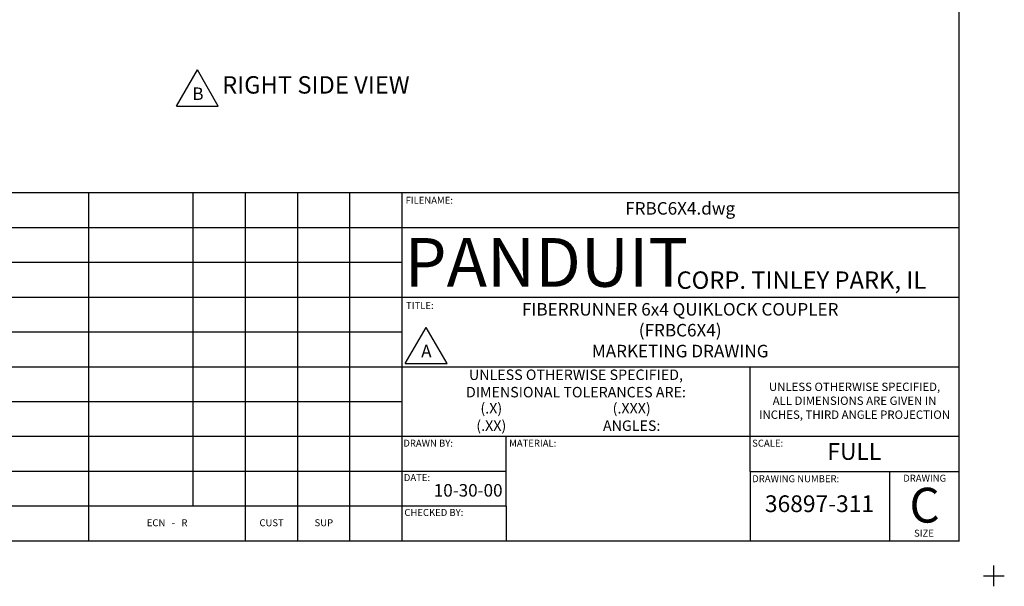
# Model space of a CAD drawing. Units: inches. Extents: x -0.1 to 22.1, y -0.1 to 17.1.
# Drawn here: x 15 to 22.1, y -0.1 to 4 of the extents above; entities that cross this region are included whole.
import ezdxf

# ---------------------------------------------------------------- set-up
doc = ezdxf.new("R2010")
doc.units = ezdxf.units.IN
doc.header["$MEASUREMENT"] = 0
doc.header["$PDMODE"] = 2
doc.header["$PDSIZE"] = 0.075
doc.layers.add('Text', color=1, linetype='Continuous')
doc.layers.add('Title Block', color=3, linetype='Continuous')
doc.styles.get("Standard").update_dxf_attribs({"font": 'technic_.ttf'})

msp = doc.modelspace()

# ---------------------------------------------------------------- linework, layer by layer
at = {"layer": 'Text'}
for p, q in [((16.1323, 3.3732), (16.2823, 3.633)), ((16.4323, 3.3732), (16.2823, 3.633)), ((16.1323, 3.3732), (16.4323, 3.3732)), ((17.775, 1.525), (17.925, 1.7848)), ((18.075, 1.525), (17.925, 1.7848)), ((17.775, 1.525), (18.075, 1.525))]:
    msp.add_line(p, q, dxfattribs=at)
at = {"layer": 'Title Block'}
for p, q in [((21.75, 2.75), (11.25, 2.75)), ((15.5, 2.75), (15.5, 0.25)), ((16.25, 2.75), (16.25, 0.5)), ((16.625, 2.75), (16.625, 0.25)), ((17, 2.75), (17, 0.25)), ((17.375, 2.75), (17.375, 0.25)), ((17.75, 2.75), (17.75, 0.25)), ((21.75, 2.5), (11.25, 2.5)), ((17.75, 2.25), (11.25, 2.25)), ((21.75, 2), (11.25, 2)), ((17.75, 1.75), (11.25, 1.75)), ((21.75, 1.5), (11.25, 1.5)), ((20.25, 0.75), (20.25, 1.5)), ((17.75, 1.25), (11.25, 1.25)), ((21.75, 1), (11.25, 1)), ((18.5, 0.5), (18.5, 1)), ((18.5, 0.75), (11.25, 0.75)), ((20.25, 0.75), (20.25, 0.25)), ((20.25, 0.75), (21.75, 0.75)), ((21.25, 0.75), (21.25, 0.25)), ((18.5, 0.5), (11.25, 0.5)), ((18.5, 0.5), (18.5, 0.25))]:
    msp.add_line(p, q, dxfattribs=at)
at = {"layer": 'Title Block', "const_width": 0.01}
msp.add_lwpolyline([(21.75, 16.75), (21.75, 0.25), (0.25, 0.25), (0.25, 16.75)], close=True, dxfattribs=at)
at = {"layer": 'Title Block'}
msp.add_point((22, 0), dxfattribs=at)

# ---------------------------------------------------------------- texts
at = {"layer": 'Text'}
for s, height, p in [('RIGHT SIDE VIEW', 0.125, (16.46, 3.4636)), ('B', 0.09, (16.2461, 3.4175)), ('A', 0.09, (17.8888, 1.5693))]:
    msp.add_text(s, height=height, dxfattribs=at).set_placement(p)
for s, insert, char_height, width, attachment_point in [('FRBC6X4.dwg', (19.7482, 2.6276), 0.09, 4, 5), ('FIBERRUNNER 6x4 QUIKLOCK COUPLER\\P(FRBC6X4)\\PMARKETING DRAWING', (19.7482, 1.7526), 0.09, 4, 5), ('FULL', (20.9982, 0.8776), 0.12, 1.5, 5), ('10-30-00', (18.4732, 0.6026), 0.09, 0.75, 6), ('36897-311', (20.7482, 0.5026), 0.12, 1, 5)]:
    msp.add_mtext(s, dxfattribs=dict(at, insert=insert, char_height=char_height, width=width, attachment_point=attachment_point))
at = {"layer": 'Title Block'}
for s, height, p in [('FILENAME:', 0.05, (17.7767, 2.6725)), ('PANDUIT', 0.35, (17.7693, 2.0762)), ('CORP. TINLEY PARK, IL', 0.125, (19.7218, 2.0614)), ('TITLE:', 0.05, (17.7804, 1.917)), ('DRAWN BY:', 0.05, (17.7608, 0.9281)), ('MATERIAL:', 0.05, (18.5203, 0.9281)), ('SCALE:', 0.05, (20.2653, 0.9281)), ('DATE:', 0.05, (17.7645, 0.6811)), ('DRAWING NUMBER:', 0.05, (20.2653, 0.6726)), ('DRAWING', 0.05, (21.3494, 0.6763)), ('C', 0.25, (21.3937, 0.3827)), ('CHECKED BY:', 0.05, (17.7682, 0.4304)), ('SIZE', 0.05, (21.4272, 0.2812))]:
    msp.add_text(s, height=height, dxfattribs=at).set_placement(p)
at = {"layer": 'Title Block', "attachment_point": 5}
for s, insert, char_height, width in [('UNLESS OTHERWISE SPECIFIED,\\PDIMENSIONAL TOLERANCES ARE:       ', (19, 1.3722), 0.075, 2.5), ('UNLESS OTHERWISE SPECIFIED,\\PALL DIMENSIONS ARE GIVEN IN INCHES, THIRD ANGLE PROJECTION', (21, 1.25), 0.06, 1.5), ('(.X)\\P(.XX)', (18.3924, 1.1315), 0.075, 2.5), ('(.XXX)\\PANGLES:', (19.4001, 1.1315), 0.075, 2.5), ('ECN   -   R', (16.065, 0.375), 0.05, 1.13), ('CUST', (16.815, 0.375), 0.05, 0.38), ('SUP', (17.19, 0.375), 0.05, 0.38)]:
    msp.add_mtext(s, dxfattribs=dict(at, insert=insert, char_height=char_height, width=width))

doc.saveas('drawing.dxf')
